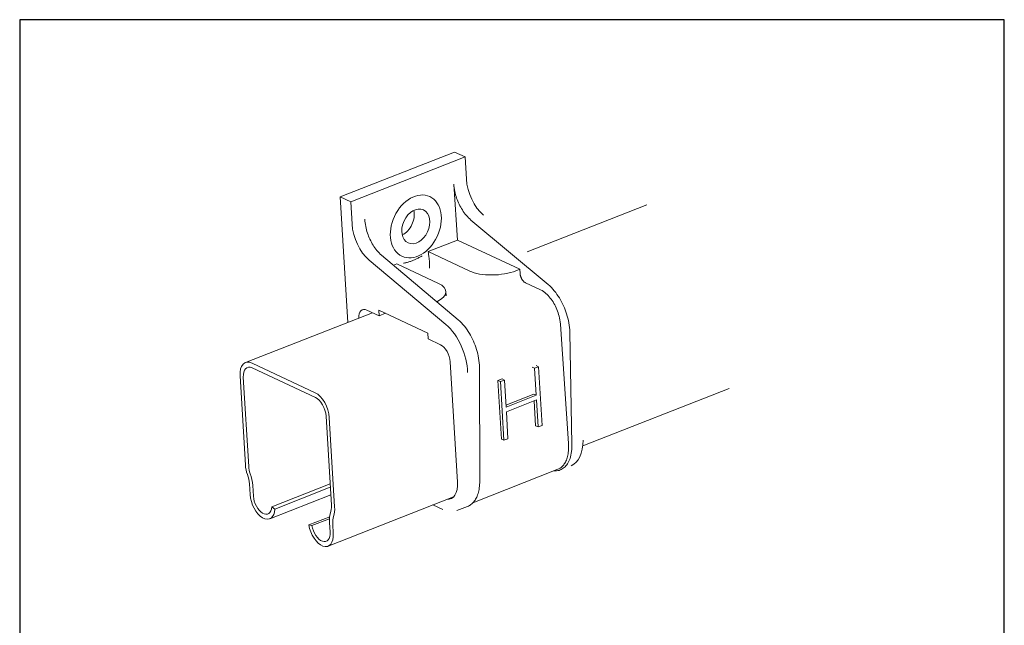
# Model space of a CAD drawing. Units: millimetres. Extents: x 20 to 400, y 20 to 574.
# Drawn here: x 20 to 400, y 340 to 574 of the extents above; entities that cross this region are included whole.
import ezdxf

# ---------------------------------------------------------------- set-up
doc = ezdxf.new("R2010")
doc.units = ezdxf.units.MM
doc.header["$LTSCALE"] = 2
doc.linetypes.add('CONTINUOUS_ACAD', pattern=[0])
doc.layers.add('Sketch Geometry(ISO)', color=7, linetype='Continuous', lineweight=50)
doc.layers.add('Visible Edges(ISO)', color=7, linetype='Continuous', lineweight=18)

# ---------------------------------------------------------------- blocks, each defined once
blk = doc.blocks.new('Borders PCH WEB A4')
at = {"layer": 'Sketch Geometry(ISO)', "color": 7, "linetype": 'CONTINUOUS_ACAD', "lineweight": 25}
blk.add_line((10, 287), (10, 10), dxfattribs=at)
at = {"layer": 'Sketch Geometry(ISO)', "color": 7, "linetype": 'Continuous', "lineweight": 25}
for p, q in [((200, 287), (10, 287)), ((200, 10), (200, 287))]:
    blk.add_line(p, q, dxfattribs=at)

msp = doc.modelspace()

# ---------------------------------------------------------------- linework, layer by layer
at = {"layer": 'Visible Edges(ISO)'}
for p, q in [((187.848, 522.922), (143.728, 505.574)), ((191.885, 521.03), (147.765, 503.683)), ((191.885, 521.03), (187.848, 522.922)), ((192.4, 512.427), (191.885, 521.03)), ((187.511, 510.505), (188.968, 488.926)), ((143.728, 505.574), (146.628, 457.143)), ((147.765, 503.683), (143.728, 505.574)), ((148.28, 495.08), (147.765, 503.683)), ((261.974, 502.494), (215.874, 484.369)), ((223.907, 471.801), (194.165, 496.673)), ((188.968, 488.926), (177.674, 484.485)), ((188.968, 488.926), (213.002, 477.664)), ((189.232, 458.167), (159.658, 483.106)), ((177.717, 483.761), (177.674, 484.485)), ((177.674, 484.485), (193.697, 476.977)), ((184.509, 456.31), (154.852, 481.216)), ((165.599, 479.737), (164.272, 479.215)), ((181.622, 472.229), (165.599, 479.737)), ((211.538, 477.088), (213.002, 477.664)), ((213.112, 476.039), (213.002, 477.664)), ((215.188, 472.443), (221.055, 469.694)), ((184.566, 467.494), (184.469, 469.124)), ((184.566, 467.494), (184.572, 467.457)), ((156.11, 460.871), (107.166, 441.627)), ((154.01, 461.855), (158.741, 459.638)), ((158.741, 459.638), (158.606, 461.902)), ((158.606, 461.902), (177.53, 453.034)), ((161.199, 460.687), (158.741, 459.638)), ((228.664, 456.513), (231.78, 410.374)), ((177.53, 453.034), (177.666, 450.77)), ((233.124, 409.987), (232.334, 453.361)), ((177.666, 450.77), (182.397, 448.553)), ((134.009, 430.016), (109.66, 441.426)), ((186.165, 441.947), (188.947, 395.493)), ((109.768, 439.615), (134.118, 428.205)), ((197.56, 396.004), (197.435, 439.639)), ((217.752, 439.893), (218.698, 439.45)), ((220.246, 440.059), (218.698, 439.45)), ((218.698, 439.45), (219.322, 429.036)), ((219.3, 440.502), (220.246, 440.059)), ((221.602, 417.42), (220.246, 440.059)), ((105.047, 436.546), (107.111, 402.089)), ((108.372, 401.498), (106.309, 435.955)), ((206.141, 435.328), (204.593, 434.72)), ((204.593, 434.72), (205.949, 412.081)), ((204.593, 434.72), (205.54, 434.276)), ((207.088, 434.885), (205.54, 434.276)), ((205.54, 434.276), (206.895, 411.638)), ((206.141, 435.328), (207.088, 434.885)), ((207.711, 424.471), (207.088, 434.885)), ((218.376, 429.48), (207.664, 425.268)), ((218.376, 429.48), (219.322, 429.036)), ((293.831, 431.673), (237.301, 409.446)), ((219.322, 429.036), (207.711, 424.471)), ((207.82, 422.66), (219.43, 427.225)), ((218.532, 426.872), (219.108, 417.255)), ((219.43, 427.225), (220.054, 416.812)), ((208.443, 412.246), (207.82, 422.66)), ((138.228, 420.998), (140.292, 386.541)), ((141.553, 385.95), (139.49, 420.407)), ((219.108, 417.255), (220.054, 416.812)), ((220.054, 416.812), (221.602, 417.42)), ((205.949, 412.081), (206.895, 411.638)), ((206.895, 411.638), (208.443, 412.246)), ((231.738, 407.259), (231.737, 407.259)), ((227.713, 400.439), (194.936, 387.552)), ((108.683, 394.779), (108.928, 390.677)), ((110.19, 390.086), (109.944, 394.188)), ((139.795, 394.838), (117.258, 385.977)), ((139.875, 393.497), (118.52, 385.101)), ((140.048, 390.615), (116.504, 381.358)), ((187.457, 389.848), (139.024, 370.805)), ((118.52, 385.101), (117.258, 385.977)), ((179.497, 386.719), (183.326, 384.925)), ((192.873, 386.139), (188.687, 384.493)), ((139.632, 382.149), (131.578, 378.982)), ((139.553, 381.345), (132.806, 378.692)), ((132.806, 378.692), (131.578, 378.982)), ((139.556, 379.89), (139.775, 376.223)), ((141.037, 375.632), (140.817, 379.299))]:
    msp.add_line(p, q, dxfattribs=at)
at = {"layer": 'Visible Edges(ISO)', "flags": 128}
for points in [[(187.511, 510.505), (187.574, 509.784), (187.663, 509.08), (187.776, 508.393), (187.911, 507.721), (188.067, 507.063), (188.241, 506.417), (188.433, 505.783), (188.64, 505.159), (188.863, 504.547), (189.102, 503.945), (189.357, 503.353), (189.627, 502.772), (189.911, 502.2), (190.211, 501.639), (190.527, 501.089), (190.858, 500.549), (191.205, 500.02), (191.568, 499.501), (191.949, 498.995), (192.347, 498.5), (192.766, 498.02), (193.208, 497.554), (193.673, 497.105), (194.165, 496.673)], [(153.17, 497.003), (153.222, 496.277), (153.301, 495.57), (153.404, 494.879), (153.53, 494.203), (153.677, 493.542), (153.843, 492.892), (154.025, 492.254), (154.225, 491.628), (154.44, 491.012), (154.672, 490.407), (154.919, 489.812), (155.182, 489.228), (155.46, 488.654), (155.753, 488.091), (156.062, 487.538), (156.388, 486.996), (156.729, 486.464), (157.087, 485.944), (157.462, 485.435), (157.856, 484.939), (158.271, 484.457), (158.708, 483.989), (159.17, 483.539), (159.658, 483.106)], [(175.291, 482.807), (174.993, 482.634), (174.694, 482.466), (174.396, 482.303), (174.098, 482.144), (173.801, 481.99), (173.503, 481.841), (173.205, 481.697), (172.907, 481.557), (172.608, 481.422), (172.31, 481.293), (172.011, 481.167), (171.711, 481.047), (171.411, 480.932), (171.11, 480.821), (170.808, 480.715), (170.506, 480.613), (170.203, 480.516), (169.9, 480.424), (169.595, 480.337), (169.291, 480.254), (168.985, 480.175), (168.68, 480.101), (168.374, 480.032), (168.068, 479.967)], [(178.135, 478.043), (178.146, 478.204), (178.154, 478.376), (178.162, 478.557), (178.167, 478.747), (178.171, 478.942), (178.173, 479.143), (178.173, 479.349), (178.171, 479.558), (178.167, 479.77), (178.161, 479.985), (178.153, 480.201), (178.143, 480.419), (178.13, 480.636), (178.116, 480.853), (178.099, 481.069), (178.08, 481.282), (178.059, 481.492), (178.036, 481.697), (178.011, 481.898), (177.983, 482.094), (177.953, 482.285), (177.922, 482.469), (177.888, 482.647), (177.852, 482.817)], [(215.188, 472.443), (215.035, 472.523), (214.891, 472.612), (214.757, 472.71), (214.629, 472.816), (214.508, 472.929), (214.393, 473.048), (214.282, 473.172), (214.176, 473.301), (214.074, 473.435), (213.977, 473.573), (213.884, 473.716), (213.796, 473.864), (213.711, 474.016), (213.631, 474.172), (213.556, 474.334), (213.484, 474.5), (213.417, 474.67), (213.355, 474.846), (213.297, 475.026), (213.245, 475.213), (213.2, 475.406), (213.162, 475.608), (213.132, 475.818), (213.112, 476.039)], [(232.334, 453.361), (232.295, 454.312), (232.215, 455.24), (232.099, 456.146), (231.953, 457.034), (231.777, 457.906), (231.575, 458.761), (231.348, 459.603), (231.097, 460.43), (230.822, 461.243), (230.525, 462.043), (230.206, 462.83), (229.865, 463.604), (229.503, 464.367), (229.12, 465.116), (228.715, 465.853), (228.288, 466.576), (227.837, 467.286), (227.361, 467.982), (226.862, 468.663), (226.335, 469.328), (225.779, 469.976), (225.192, 470.606), (224.57, 471.215), (223.907, 471.801)], [(228.664, 456.513), (228.588, 457.319), (228.477, 458.088), (228.336, 458.825), (228.17, 459.535), (227.982, 460.222), (227.773, 460.886), (227.546, 461.531), (227.302, 462.158), (227.04, 462.766), (226.761, 463.356), (226.467, 463.929), (226.158, 464.487), (225.833, 465.028), (225.493, 465.553), (225.138, 466.061), (224.765, 466.551), (224.376, 467.023), (223.969, 467.477), (223.544, 467.91), (223.098, 468.322), (222.63, 468.711), (222.137, 469.072), (221.614, 469.402), (221.055, 469.694)], [(197.435, 439.639), (197.41, 440.596), (197.344, 441.529), (197.242, 442.441), (197.108, 443.334), (196.944, 444.21), (196.754, 445.07), (196.538, 445.916), (196.298, 446.747), (196.034, 447.565), (195.747, 448.369), (195.437, 449.16), (195.106, 449.938), (194.754, 450.704), (194.38, 451.457), (193.983, 452.197), (193.563, 452.923), (193.12, 453.636), (192.652, 454.334), (192.159, 455.018), (191.639, 455.686), (191.089, 456.337), (190.508, 456.969), (189.89, 457.58), (189.232, 458.167)], [(226.177, 399.836), (226.707, 399.822), (227.212, 399.853), (227.695, 399.924), (228.157, 400.035), (228.598, 400.182), (229.019, 400.367), (229.42, 400.587), (229.802, 400.842), (230.165, 401.13), (230.511, 401.451), (230.838, 401.805), (231.147, 402.192), (231.438, 402.614), (231.708, 403.071), (231.959, 403.564), (232.189, 404.095), (232.398, 404.664), (232.585, 405.273), (232.749, 405.925), (232.886, 406.623), (232.997, 407.372), (233.076, 408.176), (233.12, 409.045), (233.124, 409.987)], [(231.78, 410.374), (231.819, 409.6), (231.827, 408.878), (231.809, 408.202), (231.767, 407.567), (231.704, 406.968), (231.622, 406.402), (231.523, 405.866), (231.407, 405.36), (231.276, 404.88), (231.13, 404.425), (230.97, 403.995), (230.796, 403.589), (230.608, 403.206), (230.407, 402.847), (230.193, 402.51), (229.967, 402.194), (229.728, 401.9), (229.478, 401.627), (229.215, 401.374), (228.941, 401.142), (228.653, 400.932), (228.353, 400.744), (228.04, 400.579), (227.714, 400.437)], [(192.874, 386.136), (193.212, 386.282), (193.537, 386.45), (193.851, 386.641), (194.153, 386.853), (194.444, 387.085), (194.724, 387.339), (194.993, 387.612), (195.251, 387.906), (195.498, 388.221), (195.733, 388.558), (195.956, 388.917), (196.167, 389.299), (196.366, 389.704), (196.552, 390.132), (196.725, 390.585), (196.885, 391.062), (197.031, 391.565), (197.161, 392.097), (197.276, 392.658), (197.374, 393.25), (197.454, 393.877), (197.513, 394.542), (197.549, 395.25), (197.56, 396.004)]]:
    msp.add_lwpolyline(points, dxfattribs=at)
at = {"layer": 'Visible Edges(ISO)'}
for centre, major_axis, ratio, start_param, end_param in [((200.412, 508.673), (-4.647, 11.819), 0.5551981, 1.0403598, 2.3453284), ((166.818, 497.043), (-2.97, -6.339), 0.7174287, 0.728615, 2.4129777), ((156.292, 491.326), (-4.647, 11.819), 0.5551981, 1.0403598, 2.3453284), ((180.241, 482.578), (1.464, -3.723), 0.5551981, 4.1819525, 4.4346327), ((203.527, 480.842), (12.677, 0.759), 0.4207744, 3.8001977, 5.3709941), ((171.791, 468.364), (12.677, 0.759), 0.4207744, 5.497348, 6.9417904), ((154.308, 456.874), (-2.013, 5.119), 0.5551981, 5.7527488, 7.2639498), ((182.695, 443.573), (-5.855, 14.89), 0.5551981, 4.1108513, 5.486921), ((182.695, 443.573), (2.013, -5.119), 0.5551981, 1.0403598, 2.6111562), ((110.094, 434.182), (-2.927, 7.445), 0.5551981, 5.7527488, 7.3235451), ((110.094, 434.182), (-2.195, 5.584), 0.5551981, 5.7527488, 7.3235451), ((134.443, 422.772), (-2.927, 7.445), 0.5551981, 4.1819525, 5.7527488), ((134.443, 422.772), (2.195, -5.584), 0.5551981, 1.0403598, 2.6111562), ((226.513, 417.847), (6.294, -16.007), 0.5551981, 0, 0.9692587), ((112.157, 399.724), (2.927, -7.445), 0.5551981, 4.1819525, 4.6675955), ((112.157, 399.724), (-2.195, 5.584), 0.5551981, 1.0403598, 1.5260028), ((103.636, 397.144), (2.927, -7.445), 0.5551981, 1.0403598, 1.5260028), ((103.636, 397.144), (-3.659, 9.306), 0.5551981, 4.1819525, 4.6675955), ((182.512, 398.508), (3.732, -9.493), 0.5551981, 6.0273527, 7.3235451), ((113.723, 388.431), (2.781, -7.073), 0.5551981, 4.1819525, 7.1611453), ((113.723, 388.431), (2.049, -5.212), 0.5551981, 4.1819525, 7.1611453), ((135.245, 388.906), (2.927, -7.445), 0.5551981, 0.5830017, 1.0403598), ((135.245, 388.906), (-3.659, 9.306), 0.5551981, 3.7245943, 4.1819525), ((145.864, 376.934), (3.659, -9.306), 0.5551981, 3.7245943, 4.1819525), ((145.864, 376.934), (-2.927, 7.445), 0.5551981, 0.5830017, 1.0403598), ((136.243, 377.878), (2.781, -7.073), 0.5551981, 4.3443523, 7.3235451), ((136.243, 377.878), (2.049, -5.212), 0.5551981, 4.3443523, 7.3235451)]:
    msp.add_ellipse(centre, major_axis=major_axis, ratio=ratio, start_param=start_param, end_param=end_param, dxfattribs=at)
for major_axis in [(-5.389, -11.5), (-2.97, -6.339)]:
    msp.add_ellipse((172.874, 494.205), major_axis=major_axis, ratio=0.7174287, dxfattribs=at)

# ---------------------------------------------------------------- block references
at = {"xscale": 2, "yscale": 2, "zscale": 2}
msp.add_blockref('Borders PCH WEB A4', (0, 0), dxfattribs=at)

doc.saveas('drawing.dxf')
